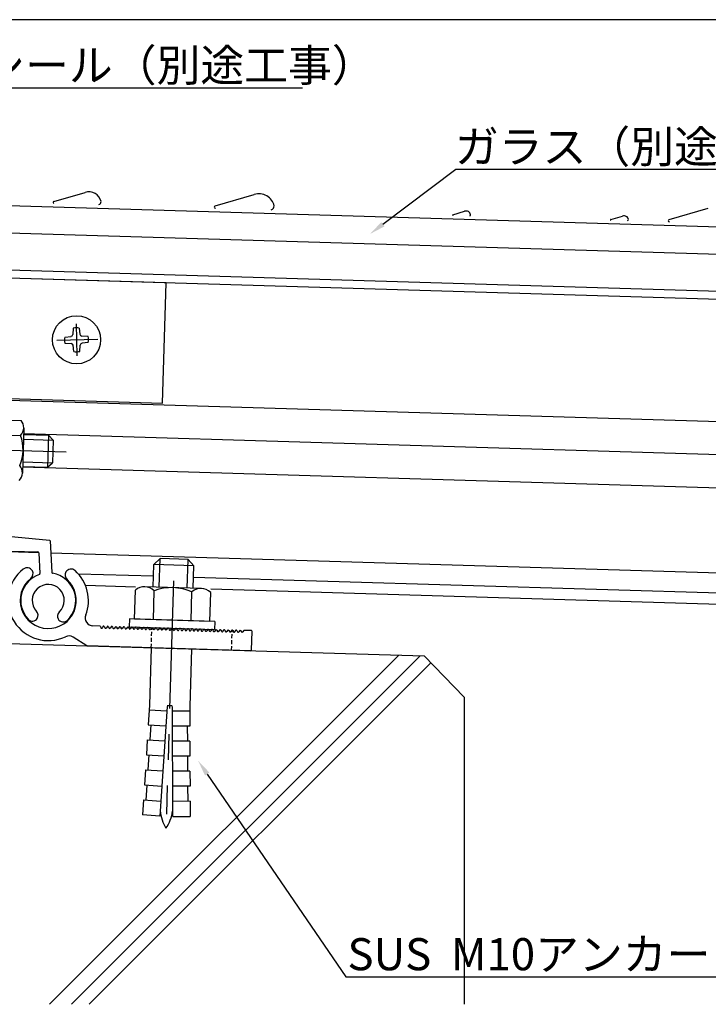
# Model space of a CAD drawing. Extents: x 1219 to 3742, y 2031 to 3813.
# Drawn here: x 2646 to 2817, y 2864 to 3109 of the extents above; entities that cross this region are included whole.
import ezdxf

# ---------------------------------------------------------------- set-up
doc = ezdxf.new("R2010")
doc.units = 0
doc.header["$MEASUREMENT"] = 0
for name, pattern in [('CENTER', [51, 31.8, -6.4, 6.4, -6.4]), ('DOT', [6.5, 0.1, -6.4]), ('HIDDEN', [0.375, 0.25, -0.125])]:
    doc.linetypes.add(name, pattern=pattern)
for name, color, linetype in [('41ｱﾙﾐ', 7, 'CONTINUOUS'), ('CSLAYER2', 3, 'CONTINUOUS'), ('WHITE', 7, 'CONTINUOUS'), ('金物', 4, 'CONTINUOUS')]:
    doc.layers.add(name, color=color, linetype=linetype)
doc.styles.get("Standard").update_dxf_attribs({"font": 'MONOTXT.SHX', "bigfont": 'BIGFONT.SHX'})

msp = doc.modelspace()

# ---------------------------------------------------------------- linework, layer by layer
at = {"layer": '41ｱﾙﾐ'}
for p, q in [((2638.07, 2980.68), (2653.36, 2979.23)), ((2633.65, 2976.81), (2650.51, 2976.31)), ((2666.07, 2957.71), (2666.2, 2957.45)), ((2666.71, 2957.7), (2666.57, 2957.44)), ((2667.07, 2957.68), (2667.2, 2957.42)), ((2667.71, 2957.67), (2667.56, 2957.41)), ((2668.07, 2957.65), (2668.2, 2957.39)), ((2668.71, 2957.64), (2668.56, 2957.38)), ((2669.07, 2957.62), (2669.2, 2957.36)), ((2669.71, 2957.61), (2669.56, 2957.35)), ((2670.07, 2957.59), (2670.2, 2957.33)), ((2670.71, 2957.58), (2670.56, 2957.32)), ((2671.07, 2957.56), (2671.2, 2957.3)), ((2671.71, 2957.55), (2671.56, 2957.29)), ((2672.07, 2957.53), (2672.2, 2957.27)), ((2672.71, 2957.52), (2672.56, 2957.26)), ((2673.07, 2957.5), (2673.2, 2957.24)), ((2673.71, 2957.49), (2673.56, 2957.23)), ((2674.07, 2957.47), (2674.2, 2957.21)), ((2674.7, 2957.46), (2674.56, 2957.2)), ((2675.07, 2957.44), (2675.2, 2957.18)), ((2675.7, 2957.43), (2675.56, 2957.17)), ((2676.07, 2957.41), (2676.2, 2957.15)), ((2676.7, 2957.4), (2676.56, 2957.14)), ((2677.07, 2957.38), (2677.2, 2957.12)), ((2677.7, 2957.37), (2677.56, 2957.11)), ((2678.07, 2957.35), (2678.2, 2957.09)), ((2678.7, 2957.34), (2678.56, 2957.08)), ((2679.07, 2957.32), (2679.19, 2957.06)), ((2679.7, 2957.31), (2679.56, 2957.05)), ((2680.07, 2957.29), (2680.19, 2957.03)), ((2680.7, 2957.28), (2680.56, 2957.02)), ((2681.07, 2957.26), (2681.19, 2957)), ((2681.7, 2957.25), (2681.56, 2956.99)), ((2682.07, 2957.23), (2682.19, 2956.97)), ((2682.7, 2957.22), (2682.56, 2956.96)), ((2683.07, 2957.2), (2683.19, 2956.94)), ((2683.7, 2957.19), (2683.56, 2956.93)), ((2684.07, 2957.17), (2684.19, 2956.91)), ((2684.7, 2957.16), (2684.56, 2956.9)), ((2685.06, 2957.14), (2685.19, 2956.88)), ((2685.7, 2957.13), (2685.56, 2956.87)), ((2686.06, 2957.11), (2686.19, 2956.85)), ((2686.7, 2957.1), (2686.56, 2956.84)), ((2687.06, 2957.08), (2687.19, 2956.82)), ((2687.7, 2957.07), (2687.56, 2956.81)), ((2688.06, 2957.05), (2688.19, 2956.79)), ((2688.7, 2957.04), (2688.56, 2956.78)), ((2689.06, 2957.02), (2689.19, 2956.76)), ((2689.7, 2957.01), (2689.55, 2956.75)), ((2690.06, 2956.99), (2690.19, 2956.73)), ((2690.7, 2956.98), (2690.55, 2956.72)), ((2691.06, 2956.96), (2691.19, 2956.7)), ((2691.7, 2956.95), (2691.55, 2956.69)), ((2692.06, 2956.93), (2692.19, 2956.67)), ((2692.7, 2956.92), (2692.55, 2956.66)), ((2693.06, 2956.9), (2693.19, 2956.64)), ((2693.7, 2956.89), (2693.55, 2956.63)), ((2694.06, 2956.87), (2694.19, 2956.61)), ((2694.7, 2956.86), (2694.55, 2956.6)), ((2695.06, 2956.84), (2695.19, 2956.58)), ((2695.7, 2956.83), (2695.55, 2956.57)), ((2696.06, 2956.81), (2696.19, 2956.55)), ((2696.69, 2956.8), (2696.55, 2956.54)), ((2697.06, 2956.78), (2697.19, 2956.52)), ((2697.69, 2956.77), (2697.55, 2956.51)), ((2698.06, 2956.76), (2698.19, 2956.49)), ((2698.69, 2956.74), (2698.55, 2956.48)), ((2699.06, 2956.73), (2699.19, 2956.46)), ((2699.69, 2956.71), (2699.55, 2956.45)), ((2700.06, 2956.7), (2700.19, 2956.43)), ((2700.69, 2956.68), (2700.55, 2956.42)), ((2701.06, 2956.67), (2701.18, 2956.4)), ((2701.69, 2956.65), (2701.55, 2956.39)), ((2703.73, 2951.9), (2703.87, 2956.5)), ((2662.7, 2952.96), (2659.27, 2955.08))]:
    msp.add_line(p, q, dxfattribs=at)
at = {"layer": '41ｱﾙﾐ', "linetype": 'HIDDEN', "ltscale": 4}
for p, q in [((2678.74, 2952.45), (2678.89, 2957.45)), ((2698.73, 2951.85), (2698.88, 2956.85))]:
    msp.add_line(p, q, dxfattribs=at)
at = {"layer": '41ｱﾙﾐ', "ltscale": 2}
for centre, start, end in [((2653.34, 2979.04), 3.2816, 84.5903), ((2662.81, 2953.13), 238.2816, 268.2816)]:
    msp.add_arc(centre, 0.2, start, end, dxfattribs=at)
at = {"layer": '41ｱﾙﾐ'}
for centre, radius, start, end in [((2650.5, 2976.11), 0.2, 3.2816, 88.2816), ((2653.08, 2964.23), 10, 128.4459, 295.3351), ((2647.8, 2970.88), 1.5, 28.2816, 128.4459), ((2647.8, 2970.88), 1.5, 308.4459, 28.2816), ((2658.75, 2970.55), 1.5, 148.2816, 228.1174), ((2658.75, 2970.55), 1.5, 48.1174, 148.2816), ((2653.08, 2964.23), 10, 338.8104, 48.1174), ((2653.08, 2964.23), 7, 128.4459, 48.1174), ((2653.08, 2964.23), 6.85, 108.8545, 223.0529), ((2650.8, 2970.9), 0.2, 288.8545, 3.2816), ((2654.19, 2971.19), 0.2, 183.2816, 260.9361), ((2653.08, 2964.23), 6.85, 313.5104, 80.9361), ((2653.08, 2964.23), 4, 313.5104, 223.0529), ((2649.12, 2960.52), 1.43, 328.2816, 43.0529), ((2649.12, 2960.52), 1.43, 223.0529, 328.2816), ((2656.82, 2960.29), 1.43, 133.5104, 208.2816), ((2656.82, 2960.29), 1.43, 208.2816, 313.5104), ((2664.27, 2959.89), 2, 158.8104, 268.2816), ((2665.89, 2957.64), 0.2, 22.5035, 88.2816), ((2666.39, 2957.52), 0.2, 202.5035, 334.0598), ((2666.89, 2957.61), 0.2, 88.2816, 154.0598), ((2666.89, 2957.61), 0.2, 22.5035, 88.2816), ((2667.38, 2957.49), 0.2, 202.5035, 334.0598), ((2667.89, 2957.58), 0.2, 88.2816, 154.0598), ((2667.89, 2957.58), 0.2, 22.5035, 88.2816), ((2668.38, 2957.46), 0.2, 202.5035, 334.0598), ((2668.89, 2957.55), 0.2, 88.2816, 154.0598), ((2668.89, 2957.55), 0.2, 22.5035, 88.2816), ((2669.38, 2957.43), 0.2, 202.5035, 334.0598), ((2669.89, 2957.52), 0.2, 88.2816, 154.0598), ((2669.89, 2957.52), 0.2, 22.5035, 88.2816), ((2670.38, 2957.4), 0.2, 202.5035, 334.0598), ((2670.89, 2957.49), 0.2, 88.2816, 154.0598), ((2670.89, 2957.49), 0.2, 22.5035, 88.2816), ((2671.38, 2957.37), 0.2, 202.5035, 334.0598), ((2671.89, 2957.46), 0.2, 88.2816, 154.0598), ((2671.89, 2957.46), 0.2, 22.5035, 88.2816), ((2672.38, 2957.34), 0.2, 202.5035, 334.0598), ((2672.89, 2957.43), 0.2, 88.2816, 154.0598), ((2672.89, 2957.43), 0.2, 22.5035, 88.2816), ((2673.38, 2957.31), 0.2, 202.5035, 334.0598), ((2673.88, 2957.4), 0.2, 88.2816, 154.0598), ((2673.88, 2957.4), 0.2, 22.5035, 88.2816), ((2674.38, 2957.28), 0.2, 202.5035, 334.0598), ((2674.88, 2957.37), 0.2, 88.2816, 154.0598), ((2674.88, 2957.37), 0.2, 22.5035, 88.2816), ((2675.38, 2957.25), 0.2, 202.5035, 334.0598), ((2675.88, 2957.34), 0.2, 88.2816, 154.0598), ((2675.88, 2957.34), 0.2, 22.5035, 88.2816), ((2676.38, 2957.22), 0.2, 202.5035, 334.0598), ((2676.88, 2957.31), 0.2, 88.2816, 154.0598), ((2676.88, 2957.31), 0.2, 22.5035, 88.2816), ((2677.38, 2957.19), 0.2, 202.5035, 334.0598), ((2677.88, 2957.28), 0.2, 88.2816, 154.0598), ((2677.88, 2957.28), 0.2, 22.5035, 88.2816), ((2678.38, 2957.16), 0.2, 202.5035, 334.0598), ((2678.88, 2957.25), 0.2, 88.2816, 154.0598), ((2678.88, 2957.25), 0.2, 22.5035, 88.2816), ((2679.38, 2957.13), 0.2, 202.5035, 334.0598), ((2679.88, 2957.22), 0.2, 88.2816, 154.0598), ((2679.88, 2957.22), 0.2, 22.5035, 88.2816), ((2680.38, 2957.1), 0.2, 202.5035, 334.0598), ((2680.88, 2957.19), 0.2, 88.2816, 154.0598), ((2680.88, 2957.19), 0.2, 22.5035, 88.2816), ((2681.38, 2957.07), 0.2, 202.5035, 334.0598), ((2681.88, 2957.16), 0.2, 88.2816, 154.0598), ((2681.88, 2957.16), 0.2, 22.5035, 88.2816), ((2682.38, 2957.04), 0.2, 202.5035, 334.0598), ((2682.88, 2957.13), 0.2, 88.2816, 154.0598), ((2682.88, 2957.13), 0.2, 22.5035, 88.2816), ((2683.38, 2957.01), 0.2, 202.5035, 334.0598), ((2683.88, 2957.1), 0.2, 88.2816, 154.0598), ((2683.88, 2957.1), 0.2, 22.5035, 88.2816), ((2684.38, 2956.98), 0.2, 202.5035, 334.0598), ((2684.88, 2957.07), 0.2, 88.2816, 154.0598), ((2684.88, 2957.07), 0.2, 22.5035, 88.2816), ((2685.38, 2956.95), 0.2, 202.5035, 334.0598), ((2685.88, 2957.04), 0.2, 88.2816, 154.0598), ((2685.88, 2957.04), 0.2, 22.5035, 88.2816), ((2686.38, 2956.92), 0.2, 202.5035, 334.0598), ((2686.88, 2957.01), 0.2, 88.2816, 154.0598), ((2686.88, 2957.01), 0.2, 22.5035, 88.2816), ((2687.38, 2956.89), 0.2, 202.5035, 334.0598), ((2687.88, 2956.98), 0.2, 88.2816, 154.0598), ((2687.88, 2956.98), 0.2, 22.5035, 88.2816), ((2688.38, 2956.86), 0.2, 202.5035, 334.0598), ((2688.88, 2956.95), 0.2, 88.2816, 154.0598), ((2688.88, 2956.95), 0.2, 22.5035, 88.2816), ((2689.37, 2956.83), 0.2, 202.5035, 334.0598), ((2689.88, 2956.92), 0.2, 88.2816, 154.0598), ((2689.88, 2956.92), 0.2, 22.5035, 88.2816), ((2690.37, 2956.8), 0.2, 202.5035, 334.0598), ((2690.88, 2956.89), 0.2, 88.2816, 154.0598), ((2690.88, 2956.89), 0.2, 22.5035, 88.2816), ((2691.37, 2956.77), 0.2, 202.5035, 334.0598), ((2691.88, 2956.86), 0.2, 88.2816, 154.0598), ((2691.88, 2956.86), 0.2, 22.5035, 88.2816), ((2692.37, 2956.74), 0.2, 202.5035, 334.0598), ((2692.88, 2956.83), 0.2, 88.2816, 154.0598), ((2692.88, 2956.83), 0.2, 22.5035, 88.2816), ((2693.37, 2956.71), 0.2, 202.5035, 334.0598), ((2693.88, 2956.8), 0.2, 88.2816, 154.0598), ((2693.88, 2956.8), 0.2, 22.5035, 88.2816), ((2694.37, 2956.68), 0.2, 202.5035, 334.0598), ((2694.88, 2956.77), 0.2, 88.2816, 154.0598), ((2694.88, 2956.77), 0.2, 22.5035, 88.2816), ((2695.37, 2956.65), 0.2, 202.5035, 334.0598), ((2695.88, 2956.74), 0.2, 88.2816, 154.0598), ((2695.88, 2956.74), 0.2, 22.5035, 88.2816), ((2696.37, 2956.62), 0.2, 202.5035, 334.0598), ((2696.87, 2956.71), 0.2, 88.2816, 154.0598), ((2696.87, 2956.71), 0.2, 22.5035, 88.2816), ((2697.37, 2956.59), 0.2, 202.5035, 334.0598), ((2697.87, 2956.68), 0.2, 88.2816, 154.0598), ((2697.87, 2956.68), 0.2, 22.5035, 88.2816), ((2698.37, 2956.56), 0.2, 202.5035, 334.0598), ((2698.87, 2956.65), 0.2, 88.2816, 154.0598), ((2698.87, 2956.65), 0.2, 22.5035, 88.2816), ((2699.87, 2956.62), 0.2, 88.2816, 154.0598), ((2699.87, 2956.62), 0.2, 22.5035, 88.2816), ((2700.87, 2956.59), 0.2, 88.2816, 154.0598), ((2700.87, 2956.59), 0.2, 22.5035, 88.2816), ((2701.87, 2956.56), 0.2, 88.2816, 154.0598), ((2703.67, 2956.5), 0.2, 358.2816, 88.2816), ((2658.22, 2953.38), 2, 58.2816, 115.3351), ((2699.37, 2956.53), 0.2, 202.5035, 334.0598), ((2700.37, 2956.5), 0.2, 202.5035, 334.0598), ((2701.37, 2956.47), 0.2, 202.5035, 334.0598), ((2703.53, 2951.91), 0.2, 268.2816, 358.2816)]:
    msp.add_arc(centre, radius, start, end, dxfattribs=at)
at = {"layer": 'CSLAYER2', "linetype": 'Continuous'}
for p, q in [((3305.1, 3108.94), (2586.36, 3108.94)), ((2926.57, 3038.06), (2635.55, 3046.79)), ((2926.57, 3036.06), (2635.49, 3044.79)), ((2926.57, 3005.54), (2634.57, 3014.3)), ((2926.57, 2997.34), (2646.92, 3005.73)), ((2926.57, 2989.04), (2646.68, 2997.43)), ((2650.7, 2976.1), (2633.44, 2976.62)), ((2926.57, 2967.83), (2653.71, 2976.01)), ((2679.27, 2970.24), (2660.61, 2970.8)), ((2926.57, 2962.82), (2689.27, 2969.94)), ((2674.82, 2967.57), (2662.36, 2967.95)), ((2926.57, 2960.02), (2693.56, 2967.01))]:
    msp.add_line(p, q, dxfattribs=at)
at = {"layer": 'CSLAYER2', "color": 7, "linetype": 'Continuous'}
for p, q in [((2926.57, 3054.06), (2600.14, 3063.86)), ((2926.57, 3047.26), (2599.94, 3057.06))]:
    msp.add_line(p, q, dxfattribs=at)
at = {"layer": 'WHITE', "ltscale": 2}
for p, q in [((2653.54, 2979.05), (2653.99, 2971.18)), ((2650.7, 2976.12), (2651, 2970.91)), ((2665.89, 2957.84), (2664.21, 2957.89)), ((2703.68, 2956.7), (2701.88, 2956.76)), ((2703.53, 2951.71), (2662.8, 2952.93))]:
    msp.add_line(p, q, dxfattribs=at)
at = {"layer": '金物', "color": 0, "linetype": 'ByBlock', "lineweight": -2, "ltscale": 3}
for p, q in [((2637.38, 3091.98), (2716.39, 3091.98)), ((2736.42, 3057.97), (2754.55, 3071.69)), ((2754.55, 3071.69), (2754.84, 3071.69)), ((2754.84, 3071.69), (2834.37, 3071.69)), ((2692.67, 2920.98), (2727.23, 2870.48)), ((2727.23, 2870.48), (2727.52, 2870.48)), ((2727.52, 2870.48), (2819.33, 2870.48))]:
    msp.add_line(p, q, dxfattribs=at)
at = {"layer": '金物', "color": 5, "linetype": 'Continuous'}
for p, q in [((2654.44, 3063.63), (2662.24, 3065.9)), ((2694.62, 3062.54), (2704.37, 3065.38)), ((2807.71, 3059.15), (2817.47, 3061.99)), ((2753.85, 3060.35), (2756.78, 3061.2)), ((2793.17, 3059.17), (2796.1, 3060.02))]:
    msp.add_line(p, q, dxfattribs=at)
at = {"layer": '金物', "linetype": 'Continuous'}
for p, q in [((2682.47, 3043.38), (2632.49, 3044.88)), ((2681.57, 3013.39), (2682.47, 3043.38)), ((2631.59, 3014.89), (2681.57, 3013.39))]:
    msp.add_line(p, q, dxfattribs=at)
at = {"layer": '金物', "color": 7, "linetype": 'CENTER'}
for p, q in [((2660.04, 3033.18), (2660.21, 3025.19)), ((2655.19, 3029.08), (2665.42, 3029.3)), ((2656.89, 3029.11), (2656.84, 3029.11)), ((2626.21, 3002.2), (2657.5, 3001.26)), ((2684.24, 2969.09), (2682.5, 2910.99))]:
    msp.add_line(p, q, dxfattribs=at)
at = {"layer": '金物', "color": 7, "linetype": 'Continuous'}
for p, q in [((2659.31, 3032.07), (2659.21, 3030.51)), ((2660.81, 3032.11), (2660.98, 3030.55)), ((2663.01, 3030), (2661.45, 3030.1)), ((2657.2, 3029.87), (2658.77, 3030.04)), ((2657.24, 3028.37), (2658.81, 3028.27)), ((2659.44, 3026.27), (2659.27, 3027.83)), ((2660.94, 3026.3), (2661.04, 3027.87)), ((2663.05, 3028.5), (2661.49, 3028.33)), ((2640.53, 3009.27), (2646.3, 3009.1)), ((2646.97, 3007.2), (2646.63, 2995.96)), ((2646.92, 3005.58), (2653.11, 3005.39)), ((2640.41, 3005.52), (2646.19, 3005.35)), ((2646.88, 3004.38), (2654.28, 3004.16)), ((2653.11, 3005.39), (2652.87, 2997.4)), ((2653.11, 3005.39), (2654.28, 3004.16)), ((2654.28, 3004.16), (2654.11, 2998.56)), ((2646.72, 2998.78), (2654.11, 2998.56)), ((2652.87, 2997.4), (2654.11, 2998.56)), ((2646.68, 2997.58), (2652.87, 2997.4)), ((2679.36, 2973.19), (2680.91, 2974.65)), ((2680.69, 2967.52), (2680.91, 2974.65)), ((2687.9, 2974.44), (2680.91, 2974.65)), ((2687.69, 2967.31), (2687.9, 2974.44)), ((2689.36, 2972.89), (2687.9, 2974.44)), ((2679.19, 2967.57), (2679.36, 2973.19)), ((2689.36, 2972.89), (2679.36, 2973.19)), ((2689.19, 2967.27), (2689.36, 2972.89)), ((2674.58, 2959.58), (2674.79, 2966.8)), ((2691.22, 2967.21), (2677.16, 2967.63)), ((2679.26, 2959.44), (2679.48, 2966.66)), ((2688.63, 2959.16), (2688.84, 2966.38)), ((2693.32, 2959.02), (2693.53, 2966.24)), ((2673.33, 2959.62), (2673.27, 2957.62)), ((2694.57, 2958.98), (2673.33, 2959.62)), ((2693.32, 2959.02), (2674.58, 2959.58)), ((2694.57, 2958.98), (2694.51, 2956.98)), ((2673.27, 2957.62), (2694.51, 2956.98)), ((2678.74, 2952.45), (2678.31, 2938.12)), ((2688.73, 2952.15), (2688.3, 2937.82)), ((2653.41, 2863.59), (2740.42, 2950.6)), ((2658.86, 2863.59), (2745.7, 2950.44)), ((2663.24, 2863.59), (2748.34, 2948.7)), ((2678.31, 2938.12), (2677.99, 2933.24)), ((2678.24, 2936.99), (2682.59, 2936.7)), ((2682.67, 2937.84), (2680.9, 2910.49)), ((2683.93, 2937.95), (2682.68, 2937.99)), ((2683.93, 2937.8), (2684.06, 2910.39)), ((2688.3, 2937.82), (2688.33, 2932.93)), ((2688.31, 2936.68), (2683.95, 2936.66)), ((2677.99, 2933.24), (2682.34, 2932.96)), ((2678.62, 2933.2), (2678.37, 2929.46)), ((2688.33, 2932.93), (2683.97, 2932.91)), ((2687.7, 2932.93), (2687.72, 2929.18)), ((2677.75, 2929.5), (2677.51, 2925.76)), ((2677.75, 2929.5), (2682.1, 2929.22)), ((2688.35, 2929.18), (2683.99, 2929.16)), ((2688.35, 2929.18), (2688.37, 2925.43)), ((2677.51, 2925.76), (2681.85, 2925.48)), ((2678.13, 2925.72), (2677.89, 2921.98)), ((2688.37, 2925.43), (2684.01, 2925.41)), ((2687.74, 2925.43), (2687.76, 2921.68)), ((2677.26, 2922.02), (2677.02, 2918.28)), ((2677.26, 2922.02), (2681.61, 2921.74)), ((2688.38, 2921.68), (2684.03, 2921.66)), ((2688.38, 2921.68), (2688.4, 2917.93)), ((2677.02, 2918.28), (2681.37, 2917.99)), ((2677.64, 2918.24), (2677.4, 2914.49)), ((2688.4, 2917.93), (2684.04, 2917.91)), ((2687.78, 2917.93), (2687.8, 2914.18)), ((2676.78, 2914.53), (2676.53, 2910.77)), ((2676.78, 2914.53), (2681.12, 2914.25)), ((2688.42, 2914.18), (2684.06, 2914.16)), ((2688.42, 2914.18), (2688.44, 2910.41)), ((2680.85, 2910.49), (2676.53, 2910.77)), ((2684.12, 2910.39), (2688.44, 2910.41))]:
    msp.add_line(p, q, dxfattribs=at)
at = {"layer": '金物', "color": 4, "linetype": 'Continuous'}
for p, q in [((2586.67, 2955.21), (2746.68, 2950.41)), ((2756.67, 2940.11), (2746.68, 2950.41)), ((2756.67, 2940.11), (2756.67, 2863.59))]:
    msp.add_line(p, q, dxfattribs=at)
at = {"layer": '金物', "color": 7, "linetype": 'DOT'}
msp.add_line((2682.68, 2937.99), (2683.93, 2937.95), dxfattribs=at)
at = {"layer": '金物', "color": 7, "linetype": 'Continuous'}
msp.add_circle((2660.13, 3029.19), 6, dxfattribs=at)
at = {"layer": '金物', "color": 5, "linetype": 'Continuous'}
for centre, radius, start, end in [((2663.2, 3062.95), 3.1, 12.6558, 108.0464), ((2705.57, 3061.7), 3.87, 12.6558, 108.0464), ((2654.51, 3063.4), 0.24, 106.2399, 268.2816), ((2665.42, 3063.65), 0.808, 286.6417, 358.8245), ((2694.7, 3062.25), 0.3, 106.2399, 268.2816), ((2708.34, 3062.57), 1.01, 286.6417, 358.8245), ((2753.88, 3060.26), 0.09, 106.2399, 268.2816), ((2757.14, 3060.1), 1.16, 12.6558, 108.0464), ((2757.97, 3060.36), 0.303, 286.6417, 358.8245), ((2796.46, 3058.92), 1.16, 12.6558, 108.0464), ((2793.2, 3059.09), 0.09, 106.2399, 268.2816), ((2797.29, 3059.18), 0.303, 286.6417, 358.8245), ((2807.8, 3058.86), 0.3, 106.2399, 268.2816)]:
    msp.add_arc(centre, radius, start, end, dxfattribs=at)
at = {"layer": '金物', "color": 7, "linetype": 'Continuous'}
for centre, radius, start, end in [((2658.71, 3030.54), 0.5, 276.241, 356.3223), ((2660.13, 3029.19), 3, 76.8041, 105.7592), ((2661.48, 3030.6), 0.5, 186.241, 266.3223), ((2660.13, 3029.19), 3, 166.8041, 195.7592), ((2658.77, 3027.77), 0.5, 6.241, 86.3223), ((2661.54, 3027.83), 0.5, 96.241, 176.3223), ((2660.13, 3029.19), 3, 346.8041, 15.7592), ((2660.13, 3029.19), 3, 256.8041, 285.7592), ((2644.17, 3007.29), 2.8, 316.2066, 40.3567), ((2636.71, 3001.88), 10.09, 336.4791, 20.0842), ((2643.83, 2996.04), 2.8, 316.2066, 40.3567), ((2677.06, 2964.13), 3.5, 46.2066, 130.3567), ((2683.81, 2954.81), 12.61, 66.4791, 110.0842), ((2691.11, 2963.71), 3.5, 46.2066, 130.3567), ((2690.71, 2912.53), 9.75, 184.0577, 211.4212), ((2674.39, 2913.02), 9.75, 325.1421, 352.5055)]:
    msp.add_arc(centre, radius, start, end, dxfattribs=at)
at = {"layer": '金物', "color": 0, "ltscale": 3}
for points in [[(2736.82, 3057.44), (2733.23, 3055.55), (2736.02, 3058.5)], [(2692.12, 2920.6), (2690.41, 2924.28), (2693.22, 2921.35)]]:
    msp.add_solid(points, dxfattribs=at)

# ---------------------------------------------------------------- texts
at = {"layer": '金物', "color": 0, "linetype": 'Continuous'}
for s, p in [('シール（別途工事）', (2636.39, 3093.58)), ('ガラス（別途工事）', (2754.37, 3073.29)), ('SUS  M10アンカー', (2727.59, 2872.08))]:
    msp.add_text(s, height=8, dxfattribs=at).set_placement(p)

doc.saveas('drawing.dxf')
